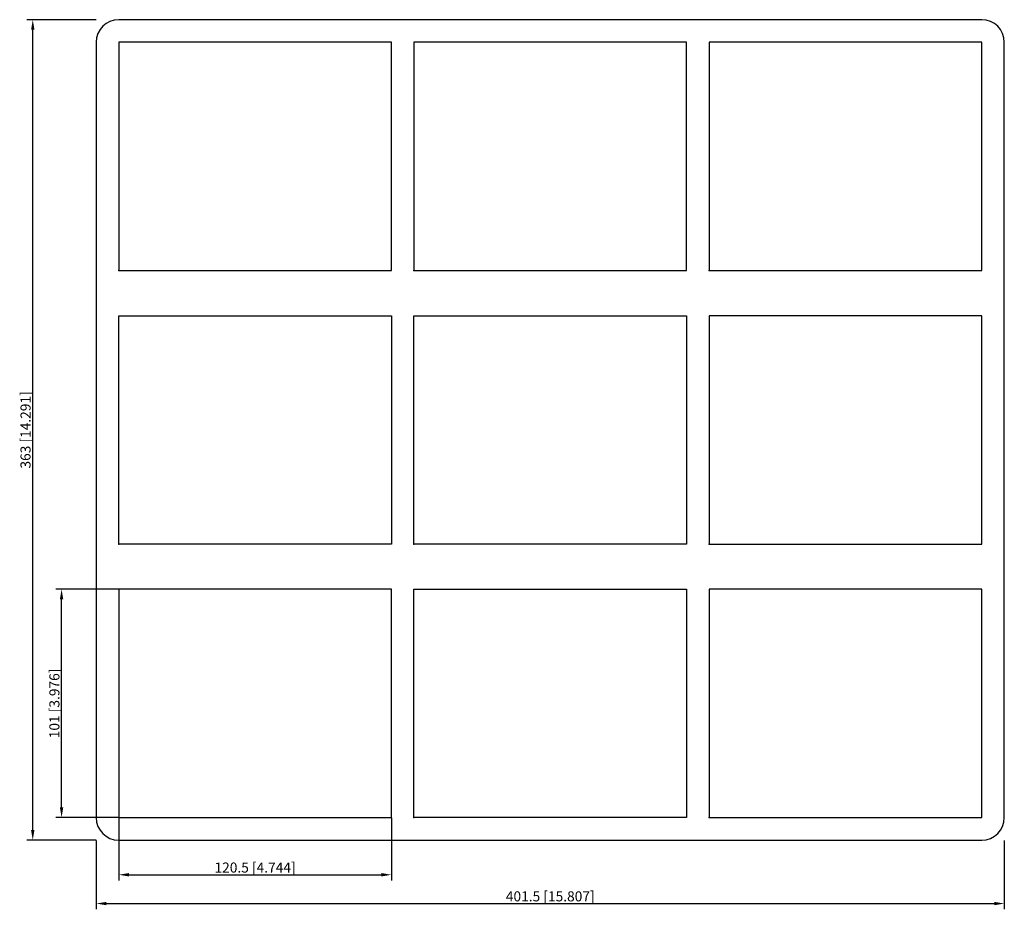
# Model space of a CAD drawing. Units: millimetres. Extents: x -235 to 201, y -212 to 182.
import ezdxf

# ---------------------------------------------------------------- set-up
doc = ezdxf.new("R2010")
doc.units = ezdxf.units.MM
doc.layers.get('0').update_dxf_attribs({"lineweight": 30})
doc.layers.add('DIM', color=3, linetype='Continuous', lineweight=25)

# ---------------------------------------------------------------- blocks, each defined once
blk = doc.blocks.new('info')
blk.add_point((0, 0))
at = {"flags": 1}
for tag, p in [('BRD', (9.47, 2.89, 0)), ('HJD', (9.47, -5.44, 0))]:
    blk.add_attdef(tag, p, '', height=5, dxfattribs=at)
blk = doc.blocks.new('S2+2+2X3')
for p, q in [((190.75, 181.5), (-190.75, 181.5)), ((-200.75, 171.5), (-200.75, -171.5)), ((-190.75, 171.5), (-190.75, 70.5)), ((-70.25, 171.5), (-190.75, 171.5)), ((-70.25, 70.5), (-70.25, 171.5)), ((-60.25, 171.5), (-60.25, 70.5)), ((60.25, 171.5), (-60.25, 171.5)), ((60.25, 70.5), (60.25, 171.5)), ((190.75, 171.5), (70.25, 171.5)), ((70.25, 171.5), (70.25, 70.5)), ((190.75, 70.5), (190.75, 171.5)), ((200.75, -171.5), (200.75, 171.5)), ((-190.75, 70.5), (-70.25, 70.5)), ((-60.25, 70.5), (60.25, 70.5)), ((70.25, 70.5), (190.75, 70.5)), ((-190.75, -50.5), (-190.75, 50.5)), ((-190.75, 50.5), (-70.25, 50.5)), ((-70.25, 50.5), (-70.25, -50.5)), ((-60.25, -50.5), (-60.25, 50.5)), ((-60.25, 50.5), (60.25, 50.5)), ((60.25, 50.5), (60.25, -50.5)), ((190.75, 50.5), (70.25, 50.5)), ((70.25, 50.5), (70.25, -50.5)), ((190.75, -50.5), (190.75, 50.5)), ((-70.25, -50.5), (-190.75, -50.5)), ((60.25, -50.5), (-60.25, -50.5)), ((70.25, -50.5), (190.75, -50.5)), ((-70.25, -70.5), (-190.75, -70.5)), ((-190.75, -70.5), (-190.75, -171.5)), ((-70.25, -171.5), (-70.25, -70.5)), ((-60.25, -171.5), (-60.25, -70.5)), ((-60.25, -70.5), (60.25, -70.5)), ((60.25, -70.5), (60.25, -171.5)), ((190.75, -70.5), (70.25, -70.5)), ((70.25, -70.5), (70.25, -171.5)), ((190.75, -171.5), (190.75, -70.5)), ((-190.75, -171.5), (-70.25, -171.5)), ((60.25, -171.5), (-60.25, -171.5)), ((70.25, -171.5), (190.75, -171.5)), ((-190.75, -181.5), (190.75, -181.5))]:
    blk.add_line(p, q)
for centre, start, end in [((-190.75, 171.5), 90, 180), ((190.75, 171.5), 0, 90), ((-190.75, -171.5), 180, 270), ((190.75, -171.5), 270, 0)]:
    blk.add_arc(centre, 10, start, end)
at = {"layer": 'DIM'}
for p, q in [((-200.83, 181.5), (-231.34, 181.5)), ((-228.79, -177.04), (-228.79, 177.04)), ((-190.83, -70.5), (-218.59, -70.5)), ((-216.05, -167.04), (-216.05, -74.96)), ((-190.83, -171.5), (-218.59, -171.5)), ((-190.75, -171.58), (-190.75, -199.34)), ((-70.25, -171.58), (-70.25, -199.34)), ((-200.83, -181.5), (-231.34, -181.5)), ((-200.75, -181.58), (-200.75, -212.09)), ((200.75, -181.58), (200.75, -212.09)), ((-186.29, -196.8), (-74.71, -196.8)), ((-196.29, -209.54), (196.29, -209.54))]:
    blk.add_line(p, q, dxfattribs=at)
for points in [[(-229.53, 177.04), (-228.05, 177.04), (-228.79, 181.5)], [(-216.79, -74.96), (-215.3, -74.96), (-216.05, -70.5)], [(-216.79, -167.04), (-215.3, -167.04), (-216.05, -171.5)], [(-229.53, -177.04), (-228.05, -177.04), (-228.79, -181.5)], [(-186.29, -196.05), (-186.29, -197.54), (-190.75, -196.8)], [(-74.71, -196.05), (-74.71, -197.54), (-70.25, -196.8)], [(-196.29, -208.8), (-196.29, -210.28), (-200.75, -209.54)], [(196.29, -208.8), (196.29, -210.28), (200.75, -209.54)]]:
    blk.add_solid(points, dxfattribs=at)
for p in [(-190.75, 70.5), (-60.25, 70.5), (70.25, 70.5), (-190.75, -50.5), (-60.25, -50.5), (70.25, -50.5), (-190.75, -171.5), (-60.25, -171.5), (70.25, -171.5)]:
    blk.add_blockref('info', p)
at = {"layer": 'DIM', "color": 2, "char_height": 4.4611, "attachment_point": 5, "rotation": 90}
for s, insert in [('\\A1;363 [14.291]', (-231.98, 0)), ('\\A1;101 [3.976]', (-219.23, -121))]:
    blk.add_mtext(s, dxfattribs=dict(at, insert=insert))
at = {"layer": 'DIM', "color": 2, "char_height": 4.4611, "attachment_point": 5}
for s, insert in [('\\A1;120.5 [4.744]', (-130.5, -193.61)), ('\\A1;401.5 [15.807]', (0, -206.35))]:
    blk.add_mtext(s, dxfattribs=dict(at, insert=insert))

msp = doc.modelspace()

# ---------------------------------------------------------------- block references
msp.add_blockref('S2+2+2X3', (0, 0))

doc.saveas('drawing.dxf')
